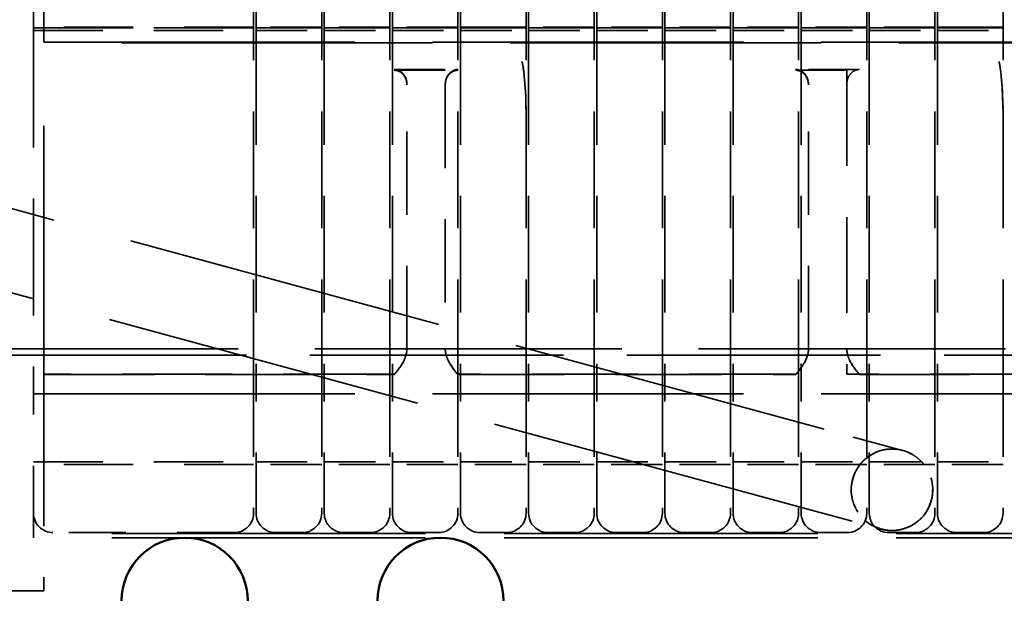
# Model space of a CAD drawing. Units: inches. Extents: x 1.5 to 64.5, y 0.7 to 50.2.
# Drawn here: x 41.6 to 43.5, y 26.5 to 27.7 of the extents above; entities that cross this region are included whole.
import ezdxf

# ---------------------------------------------------------------- set-up
doc = ezdxf.new("R2010")
doc.units = ezdxf.units.IN
doc.header["$LTSCALE"] = 3
doc.header["$MEASUREMENT"] = 0
doc.linetypes.add('DASHED', pattern=[0.2067, 0.1654, -0.0413])
doc.layers.add('Hidden (ANSI)', color=7, linetype='DASHED', lineweight=35)
doc.layers.add('Visible (ANSI)', color=7, linetype='Continuous', lineweight=50)

msp = doc.modelspace()

# ---------------------------------------------------------------- linework, layer by layer
at = {"layer": 'Hidden (ANSI)', "ltscale": 1.326398968696594}
msp.add_line((41.60265726091231, 26.79222167023104), (41.60265726091231, 28.43722167023103), dxfattribs=at)
at = {"layer": 'Hidden (ANSI)', "ltscale": 0.4565900266170502}
for p, q in [((41.58265726091228, 28.36193684211313), (41.58265726091229, 27.64725719826568)), ((42.01285726091229, 27.64181879013799), (42.01285726091227, 28.35649843398543)), ((42.01785726091226, 28.35649843398543), (42.01785726091229, 27.64181879013799)), ((42.14605726091228, 27.64181879013799), (42.14605726091226, 28.35649843398543)), ((42.15105726091226, 28.35649843398543), (42.15105726091229, 27.64181879013799)), ((42.27925726091227, 27.64181879013799), (42.27925726091226, 28.35649843398543)), ((42.28425726091226, 28.35649843398543), (42.28425726091229, 27.64181879013799)), ((42.41245726091229, 27.64181879013799), (42.41245726091226, 28.35649843398543)), ((42.41745726091226, 28.35649843398543), (42.41745726091228, 27.64181879013799)), ((42.54565726091228, 27.64181879013799), (42.54565726091225, 28.35649843398543)), ((42.55065726091226, 28.35649843398543), (42.55065726091228, 27.64181879013799)), ((42.67885726091228, 27.64181879013799), (42.67885726091225, 28.35649843398543)), ((42.68385726091225, 28.35649843398543), (42.68385726091227, 27.64181879013799)), ((42.81205726091228, 27.64181879013799), (42.81205726091226, 28.35649843398543)), ((42.81705726091226, 28.35649843398543), (42.81705726091229, 27.64181879013799)), ((42.94525726091228, 27.64181879013799), (42.94525726091225, 28.35649843398543)), ((42.95025726091225, 28.35649843398543), (42.95025726091227, 27.64181879013799)), ((43.07845726091229, 27.64181879013799), (43.07845726091225, 28.35649843398543)), ((43.08345726091226, 28.35649843398543), (43.08345726091228, 27.64181879013799)), ((43.21165726091228, 27.64181879013799), (43.21165726091225, 28.35649843398543)), ((43.21665726091226, 28.35649843398543), (43.21665726091228, 27.64181879013799)), ((43.34485726091228, 27.64181879013799), (43.34485726091226, 28.35649843398543)), ((43.34985726091225, 28.35649843398543), (43.34985726091227, 27.64181879013799)), ((43.47805726091227, 27.64181879013799), (43.47805726091225, 28.35649843398543))]:
    msp.add_line(p, q, dxfattribs=at)
at = {"layer": 'Hidden (ANSI)', "ltscale": 0.0068586356937885}
msp.add_line((41.58265726091231, 27.63632076849816), (41.58265726091231, 27.64725719826568), dxfattribs=at)
at = {"layer": 'Hidden (ANSI)', "ltscale": 0.2730334997177124}
for p, q in [((42.01285726091174, 27.64363257060948), (41.58265726091173, 27.64363257060948)), ((42.01285726091174, 27.64362942491411), (41.58265726091174, 27.64362942491411)), ((42.01285726091177, 27.64354562358978), (41.58265726091178, 27.64354562358978)), ((41.58265726091221, 27.64196563119731), (42.01285726091221, 27.64196563119731)), ((41.58265726091226, 27.64188182987298), (42.01285726091225, 27.64188182987298)), ((42.01285726091225, 27.64187868417762), (41.58265726091226, 27.64187868417762)), ((41.58265726091178, 27.63696754647176), (42.01285726091177, 27.63696754647176)), ((41.58265726091219, 26.79402167023109), (42.01285726091219, 26.79402167023109)), ((42.01285726091219, 26.78902167023109), (41.58265726091219, 26.78902167023109))]:
    msp.add_line(p, q, dxfattribs=at)
at = {"layer": 'Hidden (ANSI)', "ltscale": 0.459541141986847}
for p, q in [((42.01285726091227, 26.92262398707002), (42.01285726091229, 27.64181879013799)), ((42.01785726091229, 27.64181879013799), (42.01785726091226, 26.92262398707002)), ((42.14605726091226, 26.92262398707002), (42.14605726091228, 27.64181879013799)), ((42.15105726091229, 27.64181879013799), (42.15105726091226, 26.92262398707002)), ((42.27925726091227, 26.92262398707002), (42.27925726091227, 27.64181879013799)), ((42.28425726091229, 27.64181879013799), (42.28425726091226, 26.92262398707002)), ((42.41245726091226, 26.92262398707002), (42.41245726091229, 27.64181879013799)), ((42.41745726091228, 27.64181879013799), (42.41745726091226, 26.92262398707002)), ((42.54565726091225, 26.92262398707002), (42.54565726091228, 27.64181879013799)), ((42.55065726091228, 27.64181879013799), (42.55065726091227, 26.92262398707002)), ((42.67885726091226, 26.92262398707002), (42.67885726091228, 27.64181879013799)), ((42.68385726091227, 27.64181879013799), (42.68385726091226, 26.92262398707002)), ((42.81205726091226, 26.92262398707002), (42.81205726091228, 27.64181879013799)), ((42.81705726091229, 27.64181879013799), (42.81705726091226, 26.92262398707002)), ((42.94525726091226, 26.92262398707002), (42.94525726091228, 27.64181879013799)), ((42.95025726091227, 27.64181879013799), (42.95025726091225, 26.92262398707002)), ((43.07845726091225, 26.92262398707002), (43.07845726091229, 27.64181879013799)), ((43.08345726091228, 27.64181879013799), (43.08345726091226, 26.92262398707002)), ((43.21165726091225, 26.92262398707002), (43.21165726091228, 27.64181879013799)), ((43.21665726091228, 27.64181879013799), (43.21665726091226, 26.92262398707002)), ((43.34485726091226, 26.92262398707002), (43.34485726091228, 27.64181879013799)), ((43.34985726091227, 27.64181879013799), (43.34985726091225, 26.92262398707002)), ((43.47805726091226, 26.92262398707002), (43.47805726091227, 27.64181879013799)), ((41.58265726091229, 27.63632076849816), (41.58265726091229, 26.9171259654302))]:
    msp.add_line(p, q, dxfattribs=at)
at = {"layer": 'Hidden (ANSI)', "ltscale": 0.0812940374016762}
for p, q in [((42.14605726091174, 27.64363257060948), (42.01785726091174, 27.64363257060948)), ((42.14605726091174, 27.64362942491411), (42.01785726091174, 27.64362942491411)), ((42.14605726091178, 27.64354562358978), (42.01785726091177, 27.64354562358978)), ((42.01785726091222, 27.64196563119731), (42.14605726091222, 27.64196563119731)), ((42.01785726091226, 27.64188182987298), (42.14605726091225, 27.64188182987298)), ((42.14605726091226, 27.64187868417762), (42.01785726091226, 27.64187868417762)), ((42.27925726091174, 27.64363257060948), (42.15105726091174, 27.64363257060948)), ((42.27925726091174, 27.64362942491411), (42.15105726091174, 27.64362942491411)), ((42.27925726091178, 27.64354562358978), (42.15105726091178, 27.64354562358978)), ((42.15105726091222, 27.64196563119731), (42.27925726091221, 27.64196563119731)), ((42.15105726091226, 27.64188182987298), (42.27925726091226, 27.64188182987298)), ((42.27925726091226, 27.64187868417762), (42.15105726091226, 27.64187868417762)), ((42.41245726091174, 27.64363257060948), (42.28425726091173, 27.64363257060948)), ((42.41245726091174, 27.64362942491411), (42.28425726091173, 27.64362942491411)), ((42.41245726091178, 27.64354562358978), (42.28425726091177, 27.64354562358978)), ((42.28425726091221, 27.64196563119731), (42.41245726091221, 27.64196563119731)), ((42.28425726091225, 27.64188182987298), (42.41245726091225, 27.64188182987298)), ((42.41245726091225, 27.64187868417761), (42.28425726091225, 27.64187868417761)), ((42.54565726091174, 27.64363257060948), (42.41745726091173, 27.64363257060948)), ((42.54565726091178, 27.64354562358978), (42.41745726091178, 27.64354562358978)), ((42.41745726091222, 27.64196563119731), (42.54565726091221, 27.64196563119731)), ((42.54565726091224, 27.64187868417762), (42.41745726091225, 27.64187868417761)), ((42.67885726091173, 27.64363257060948), (42.55065726091173, 27.64363257060948)), ((42.67885726091174, 27.64362942491411), (42.55065726091173, 27.64362942491411)), ((42.67885726091178, 27.64354562358978), (42.55065726091177, 27.64354562358978)), ((42.55065726091221, 27.64196563119731), (42.67885726091221, 27.64196563119731)), ((42.55065726091226, 27.64188182987298), (42.67885726091225, 27.64188182987298)), ((42.67885726091225, 27.64187868417761), (42.55065726091226, 27.64187868417762)), ((42.81205726091173, 27.64363257060947), (42.68385726091174, 27.64363257060948)), ((42.81205726091173, 27.64362942491411), (42.68385726091174, 27.64362942491411)), ((42.81205726091177, 27.64354562358978), (42.68385726091177, 27.64354562358978)), ((42.68385726091221, 27.64196563119731), (42.81205726091221, 27.64196563119731)), ((42.68385726091225, 27.64188182987298), (42.81205726091226, 27.64188182987298)), ((42.81205726091226, 27.64187868417761), (42.68385726091225, 27.64187868417762)), ((42.94525726091174, 27.64363257060947), (42.81705726091174, 27.64363257060947)), ((42.94525726091174, 27.64362942491411), (42.81705726091174, 27.64362942491411)), ((42.94525726091177, 27.64354562358978), (42.81705726091177, 27.64354562358978)), ((42.81705726091221, 27.64196563119731), (42.94525726091221, 27.64196563119731)), ((42.81705726091225, 27.64188182987298), (42.94525726091225, 27.64188182987298)), ((42.94525726091225, 27.64187868417761), (42.81705726091225, 27.64187868417761)), ((43.07845726091174, 27.64363257060948), (42.95025726091173, 27.64363257060947)), ((43.07845726091174, 27.64362942491411), (42.95025726091173, 27.64362942491411)), ((43.07845726091177, 27.64354562358978), (42.95025726091178, 27.64354562358978)), ((42.9502572609122, 27.64196563119731), (43.07845726091221, 27.64196563119731)), ((42.95025726091225, 27.64188182987298), (43.07845726091225, 27.64188182987298)), ((43.07845726091225, 27.64187868417761), (42.95025726091225, 27.64187868417761)), ((43.21165726091173, 27.64363257060947), (43.08345726091173, 27.64363257060947)), ((43.21165726091173, 27.64362942491411), (43.08345726091173, 27.64362942491411)), ((43.21165726091177, 27.64354562358978), (43.08345726091177, 27.64354562358978)), ((43.08345726091221, 27.64196563119731), (43.21165726091221, 27.64196563119731)), ((43.08345726091224, 27.64188182987298), (43.21165726091225, 27.64188182987298)), ((43.21165726091225, 27.64187868417761), (43.08345726091224, 27.64187868417761)), ((43.34485726091173, 27.64363257060947), (43.21665726091173, 27.64363257060947)), ((43.34485726091173, 27.64362942491411), (43.21665726091173, 27.64362942491411)), ((43.34485726091178, 27.64354562358978), (43.21665726091177, 27.64354562358978)), ((43.21665726091221, 27.64196563119731), (43.34485726091222, 27.64196563119731)), ((43.21665726091225, 27.64188182987298), (43.34485726091225, 27.64188182987298)), ((43.34485726091226, 27.64187868417761), (43.21665726091225, 27.64187868417761)), ((43.47805726091173, 27.64363257060947), (43.34985726091173, 27.64363257060947)), ((43.47805726091177, 27.64354562358978), (43.34985726091177, 27.64354562358978)), ((43.34985726091221, 27.64196563119731), (43.47805726091221, 27.64196563119731)), ((43.47805726091225, 27.64187868417761), (43.34985726091225, 27.64187868417761)), ((42.01785726091177, 27.63696754647176), (42.14605726091178, 27.63696754647176)), ((42.15105726091178, 27.63696754647176), (42.27925726091178, 27.63696754647176)), ((42.28425726091177, 27.63696754647176), (42.41245726091178, 27.63696754647176)), ((42.41745726091178, 27.63696754647176), (42.54565726091178, 27.63696754647176)), ((42.55065726091177, 27.63696754647176), (42.67885726091178, 27.63696754647176)), ((42.68385726091177, 27.63696754647176), (42.81205726091178, 27.63696754647176)), ((42.81705726091177, 27.63696754647176), (42.94525726091177, 27.63696754647176)), ((42.95025726091178, 27.63696754647176), (43.07845726091178, 27.63696754647176)), ((43.08345726091177, 27.63696754647176), (43.21165726091177, 27.63696754647176)), ((43.21665726091177, 27.63696754647176), (43.34485726091178, 27.63696754647176)), ((43.34985726091177, 27.63696754647176), (43.47805726091177, 27.63696754647176)), ((42.01785726091219, 26.79402167023109), (42.14605726091218, 26.79402167023109)), ((42.14605726091218, 26.78902167023109), (42.01785726091219, 26.78902167023109)), ((42.15105726091219, 26.79402167023109), (42.27925726091219, 26.79402167023109)), ((42.27925726091219, 26.78902167023109), (42.15105726091219, 26.78902167023109)), ((42.28425726091219, 26.79402167023109), (42.41245726091218, 26.79402167023109)), ((42.41245726091218, 26.78902167023109), (42.28425726091219, 26.78902167023109)), ((42.41745726091219, 26.79402167023109), (42.54565726091218, 26.79402167023109)), ((42.54565726091218, 26.78902167023109), (42.41745726091219, 26.78902167023109)), ((42.55065726091219, 26.79402167023109), (42.67885726091218, 26.79402167023109)), ((42.67885726091218, 26.78902167023109), (42.55065726091219, 26.78902167023109)), ((42.68385726091218, 26.79402167023109), (42.81205726091218, 26.79402167023109)), ((42.81205726091218, 26.78902167023109), (42.68385726091218, 26.78902167023109)), ((42.81705726091219, 26.79402167023109), (42.94525726091218, 26.79402167023109)), ((42.94525726091218, 26.78902167023109), (42.81705726091219, 26.78902167023109)), ((42.95025726091219, 26.79402167023109), (43.07845726091218, 26.79402167023109)), ((43.07845726091218, 26.78902167023109), (42.95025726091219, 26.78902167023109)), ((43.08345726091218, 26.79402167023109), (43.21165726091218, 26.79402167023109)), ((43.21165726091218, 26.78902167023109), (43.08345726091218, 26.78902167023109)), ((43.21665726091218, 26.79402167023109), (43.34485726091219, 26.79402167023109)), ((43.34485726091219, 26.78902167023109), (43.21665726091218, 26.78902167023109)), ((43.34985726091217, 26.79402167023109), (43.47805726091218, 26.79402167023109)), ((43.47805726091218, 26.78902167023109), (43.34985726091217, 26.78902167023109))]:
    msp.add_line(p, q, dxfattribs=at)
at = {"layer": 'Hidden (ANSI)', "ltscale": 0.0571678765118122}
for p, q in [((42.50765726091174, 27.64362942491411), (42.41745726091173, 27.64362942491411)), ((42.41745726091225, 27.64188182987298), (42.50765726091225, 27.64188182987298)), ((43.44005726091173, 27.64362942491411), (43.34985726091174, 27.64362942491411)), ((43.34985726091225, 27.64188182987298), (43.44005726091224, 27.64188182987298))]:
    msp.add_line(p, q, dxfattribs=at)
at = {"layer": 'Hidden (ANSI)', "ltscale": 1.225608825683593}
for p, q in [((41.60265726091221, 27.61422167023108), (43.88265726091222, 27.61422167023108)), ((43.88265726091177, 27.61268778249644), (41.60265726091178, 27.61268778249645)), ((41.60265726091219, 26.92722167023109), (43.88265726091218, 26.92722167023108))]:
    msp.add_line(p, q, dxfattribs=at)
at = {"layer": 'Hidden (ANSI)', "ltscale": 0.0792623609304428}
for p, q in [((42.28765726091181, 27.56071605658415), (42.41265726091181, 27.56071605658415)), ((42.2876572609122, 27.55924270501657), (42.4126572609122, 27.55924270501657)), ((43.1976572609118, 27.56071605658415), (43.0726572609118, 27.56071605658415))]:
    msp.add_line(p, q, dxfattribs=at)
at = {"layer": 'Hidden (ANSI)', "ltscale": 0.063389889895916}
msp.add_line((43.17265726091219, 27.55924270501657), (43.07265726091219, 27.55924270501657), dxfattribs=at)
at = {"layer": 'Hidden (ANSI)', "ltscale": 0.3770432770252228}
msp.add_line((43.17265726091219, 27.55924270501657), (43.17265726091219, 26.96522167023108), dxfattribs=at)
at = {"layer": 'Hidden (ANSI)', "ltscale": 0.0016659806715325}
for p, q in [((42.3126572609118, 27.53041811856093), (42.3126572609118, 27.53189147012852)), ((42.38765726091179, 27.53189147012852), (42.38765726091179, 27.53041811856093)), ((43.0976572609118, 27.53041811856093), (43.0976572609118, 27.53189147012851))]:
    msp.add_line(p, q, dxfattribs=at)
at = {"layer": 'Hidden (ANSI)', "ltscale": 0.3274678885936737}
for p, q in [((42.31265726091219, 27.0144809977236), (42.31265726091219, 27.53041811856093)), ((42.38765726091219, 27.53041811856093), (42.38765726091219, 27.0144809977236)), ((43.0976572609122, 27.0144809977236), (43.0976572609122, 27.53041811856093))]:
    msp.add_line(p, q, dxfattribs=at)
at = {"layer": 'Hidden (ANSI)', "ltscale": 1.258399128913879}
for p, q in [((43.12834155581073, 26.85783649542664), (40.86904882536513, 27.47092487254338)), ((43.08670078179896, 26.70438602804482), (40.82740805135336, 27.31747440516155))]:
    msp.add_line(p, q, dxfattribs=at)
at = {"layer": 'Hidden (ANSI)', "ltscale": 1.209482312202453}
msp.add_line((44.23265726091211, 27.01472167023108), (41.23265726091212, 27.01472167023108), dxfattribs=at)
at = {"layer": 'Hidden (ANSI)', "ltscale": 0.9998387098312377}
msp.add_line((41.50265726091213, 27.00222167023114), (43.98265726091213, 27.00222167023114), dxfattribs=at)
at = {"layer": 'Hidden (ANSI)', "ltscale": 0.4348057210445404}
for p, q in [((42.2876572609122, 26.96522167023108), (41.6026572609122, 26.96522167023108)), ((41.6026572609118, 26.9647216702308), (42.28765726091181, 26.9647216702308)), ((43.1976572609118, 26.9647216702308), (43.88265726091179, 26.9647216702308))]:
    msp.add_line(p, q, dxfattribs=at)
at = {"layer": 'Hidden (ANSI)', "ltscale": 0.418933242559433}
for p, q in [((43.0726572609122, 26.96522167023108), (42.4126572609122, 26.96522167023108)), ((42.41265726091181, 26.9647216702308), (43.0726572609118, 26.9647216702308))]:
    msp.add_line(p, q, dxfattribs=at)
at = {"layer": 'Hidden (ANSI)', "ltscale": 0.4506781995296479}
msp.add_line((43.88265726091218, 26.96522167023108), (43.17265726091219, 26.96522167023108), dxfattribs=at)
at = {"layer": 'Hidden (ANSI)', "ltscale": 0.0125979771837592}
msp.add_line((41.58265726091219, 26.92722167023109), (41.60265726091219, 26.92722167023109), dxfattribs=at)
at = {"layer": 'Hidden (ANSI)', "ltscale": 0.2831405103206634}
msp.add_line((41.58265726091219, 26.64582167023109), (41.58265726091229, 26.9171259654302), dxfattribs=at)
at = {"layer": 'Hidden (ANSI)', "ltscale": 0.2387686222791672}
for p, q in [((42.01285726091227, 26.92262398707003), (42.01285726091219, 26.69382167023109)), ((42.01785726091219, 26.69382167023109), (42.01785726091226, 26.92262398707003)), ((42.14605726091226, 26.92262398707003), (42.14605726091218, 26.69382167023109)), ((42.15105726091219, 26.69382167023109), (42.15105726091226, 26.92262398707003)), ((42.27925726091227, 26.92262398707003), (42.27925726091219, 26.69382167023109)), ((42.28425726091219, 26.69382167023109), (42.28425726091226, 26.92262398707003)), ((42.41245726091226, 26.92262398707003), (42.41245726091218, 26.69382167023109)), ((42.41745726091219, 26.69382167023109), (42.41745726091226, 26.92262398707003)), ((42.54565726091225, 26.92262398707003), (42.54565726091218, 26.69382167023109)), ((42.55065726091219, 26.69382167023109), (42.55065726091227, 26.92262398707003)), ((42.67885726091226, 26.92262398707003), (42.67885726091218, 26.69382167023109)), ((42.68385726091218, 26.69382167023109), (42.68385726091226, 26.92262398707003)), ((42.81205726091226, 26.92262398707003), (42.81205726091218, 26.69382167023109)), ((42.81705726091219, 26.69382167023109), (42.81705726091226, 26.92262398707003)), ((42.94525726091225, 26.92262398707003), (42.94525726091218, 26.69382167023109)), ((42.95025726091218, 26.69382167023109), (42.95025726091225, 26.92262398707002)), ((43.07845726091225, 26.92262398707002), (43.07845726091218, 26.69382167023109)), ((43.08345726091218, 26.69382167023109), (43.08345726091226, 26.92262398707002)), ((43.21165726091225, 26.92262398707002), (43.21165726091218, 26.69382167023109)), ((43.21665726091218, 26.69382167023109), (43.21665726091226, 26.92262398707002)), ((43.34485726091226, 26.92262398707002), (43.34485726091219, 26.69382167023109)), ((43.34985726091217, 26.69382167023109), (43.34985726091225, 26.92262398707002)), ((43.47805726091226, 26.92262398707002), (43.47805726091218, 26.69382167023109))]:
    msp.add_line(p, q, dxfattribs=at)
at = {"layer": 'Hidden (ANSI)', "ltscale": 0.1584701985120773}
for p, q in [((43.28179202319261, 26.81619572141487), (43.12834155581073, 26.85783649542664)), ((43.08670078179896, 26.70438602804482), (43.24015124918084, 26.66274525403304))]:
    msp.add_line(p, q, dxfattribs=at)
at = {"layer": 'Hidden (ANSI)', "ltscale": 0.2492242008447647}
msp.add_line((41.60265726091231, 26.79222167023104), (41.60265726091224, 26.54222167023105), dxfattribs=at)
at = {"layer": 'Hidden (ANSI)', "ltscale": 1.23635971546173}
for p, q in [((43.88265726091218, 26.65393336875975), (41.58265726091219, 26.65393336875975)), ((43.88265726091218, 26.64582167023109), (41.58265726091219, 26.64582167023109))]:
    msp.add_line(p, q, dxfattribs=at)
at = {"layer": 'Hidden (ANSI)', "ltscale": 0.2247811853885651}
msp.add_line((41.97485726091219, 26.65582167023109), (41.62065726091219, 26.65582167023109), dxfattribs=at)
at = {"layer": 'Hidden (ANSI)', "ltscale": 0.0330417193472386}
for p, q in [((42.10805726091218, 26.65582167023109), (42.05585726091219, 26.65582167023109)), ((42.24125726091219, 26.65582167023109), (42.18905726091219, 26.65582167023109)), ((42.37445726091219, 26.65582167023109), (42.32225726091218, 26.65582167023109)), ((42.50765726091218, 26.65582167023109), (42.45545726091218, 26.65582167023109)), ((42.64085726091219, 26.65582167023109), (42.58865726091219, 26.65582167023109)), ((42.77405726091219, 26.65582167023109), (42.72185726091218, 26.65582167023109)), ((42.90725726091218, 26.65582167023109), (42.85505726091218, 26.65582167023109)), ((43.04045726091218, 26.65582167023109), (42.98825726091219, 26.65582167023109)), ((43.17365726091217, 26.65582167023109), (43.12145726091218, 26.65582167023109)), ((43.30685726091219, 26.65582167023109), (43.25465726091219, 26.65582167023109)), ((43.44005726091218, 26.65582167023109), (43.38785726091218, 26.65582167023109))]:
    msp.add_line(p, q, dxfattribs=at)
at = {"layer": 'Hidden (ANSI)', "ltscale": 0.0475174151360989}
msp.add_line((41.60265726091224, 26.54222167023105), (41.52765726091224, 26.54222167023105), dxfattribs=at)
at = {"layer": 'Hidden (ANSI)', "ltscale": 0.3170403838157654}
msp.add_circle((43.26097163618691, 26.73947048772396), 0.0794999999999999, dxfattribs=at)
at = {"layer": 'Hidden (ANSI)', "ltscale": 0.0038242572918534}
msp.add_arc((43.26097163618723, 26.73947048772389), 0.0797289695200738, 123.7667110574842, 128.2085151577938, dxfattribs=at)
at = {"layer": 'Hidden (ANSI)', "ltscale": 0.0040947077795863}
for centre, radius, start, end in [((43.26097163618719, 26.73947048772395), 0.0797289695199965, 136.8266634033105, 141.5745859324094), ((43.26097163618714, 26.73947048772391), 0.0797289695200492, 38.42541406759076, 43.17333659668864)]:
    msp.add_arc(centre, radius, start, end, dxfattribs=at)
at = {"layer": 'Hidden (ANSI)', "ltscale": 0.0377972796559334}
for centre, radius, start, end in [((41.62065726091219, 26.69382167023109), 0.0379999999999998, 180, 270), ((41.97485726091219, 26.69382167023109), 0.0379999999999994, 270, 0), ((42.05585726091219, 26.69382167023109), 0.0380000000000001, 180, 270), ((42.10805726091218, 26.69382167023109), 0.0379999999999994, 270, 0), ((42.18905726091219, 26.69382167023109), 0.038, 180, 270), ((42.24125726091219, 26.69382167023109), 0.0379999999999994, 270, 0), ((42.32225726091218, 26.69382167023109), 0.0380000000000005, 180, 270), ((42.37445726091219, 26.69382167023109), 0.0379999999999994, 270, 0), ((42.45545726091218, 26.69382167023109), 0.0379999999999991, 180, 270), ((42.50765726091218, 26.69382167023109), 0.0379999999999994, 270, 0), ((42.58865726091219, 26.69382167023109), 0.0380000000000002, 180, 270), ((42.64085726091219, 26.69382167023109), 0.0379999999999994, 270, 0), ((42.72185726091218, 26.69382167023109), 0.0379999999999985, 180, 270), ((42.77405726091219, 26.69382167023109), 0.0379999999999994, 270, 0), ((42.85505726091218, 26.69382167023109), 0.0380000000000004, 180, 270), ((42.90725726091218, 26.69382167023109), 0.0379999999999994, 270, 0), ((42.98825726091219, 26.69382167023109), 0.0379999999999997, 180, 270), ((43.04045726091218, 26.69382167023109), 0.0379999999999994, 270, 0), ((43.12145726091218, 26.69382167023109), 0.038, 180, 270), ((43.17365726091217, 26.69382167023109), 0.0379999999999994, 270, 0), ((43.25465726091219, 26.69382167023109), 0.0380000000000004, 180, 270), ((43.30685726091219, 26.69382167023109), 0.0379999999999994, 270, 0), ((43.38785726091218, 26.69382167023109), 0.0379999999999993, 180, 270), ((43.44005726091218, 26.69382167023109), 0.0379999999999994, 270, 0)]:
    msp.add_arc(centre, radius, start, end, dxfattribs=at)
at = {"layer": 'Hidden (ANSI)', "ltscale": 0.0142953274771571}
msp.add_arc((43.26097163618718, 26.73947048772394), 0.0797289695199823, 229.0753204291736, 245.3691617216845, dxfattribs=at)
at = {"layer": 'Hidden (ANSI)', "ltscale": 0.1130570918321609}
for centre, major_axis, ratio, start_param, end_param in [((42.50765726091175, 27.47683550255112), (-5.9e-15, 0.1667939223629926), 0.2278260470264655, 4.712388980384908, 6.283185307180032), ((42.50765726091225, 27.47511181479471), (5.5e-15, 0.166770015078267), 0.22785870698738, 4.712388980384496, 6.283185307179149), ((43.44005726091174, 27.47683550255112), (-5.9e-15, 0.1667939223629926), 0.2278260470264655, 4.712388980384908, 6.283185307180031), ((43.44005726091224, 27.47511181479471), (5.5e-15, 0.166770015078267), 0.2278587069873801, 4.712388980384496, 6.28318530717915)]:
    msp.add_ellipse(centre, major_axis=major_axis, ratio=ratio, start_param=start_param, end_param=end_param, dxfattribs=at)
at = {"layer": 'Hidden (ANSI)', "ltscale": 0.0267908349633217}
for points, knots in [([(42.28765726091181, 27.56071605658415), (42.29060910995702, 27.56071605658415), (42.29407051689725, 27.55996374255026), (42.29964725989119, 27.55748339690594), (42.30269529463136, 27.55524454283136), (42.30717136436402, 27.5504033248437), (42.30930234252275, 27.54686541105427), (42.31187494390748, 27.54012459209083), (42.3126572609118, 27.53566475042184), (42.3126572609118, 27.53189147012852)], [0, 0, 0, 0, 0.0224930897245526, 0.0224930897245526, 0.0465083358384524, 0.0465083358384524, 0.0727346060486321, 0.0727346060486321, 0.1014870018837886, 0.1014870018837886, 0.1014870018837886, 0.1014870018837886]), ([(42.3876572609118, 27.53189147012852), (42.3876572609118, 27.53566475042184), (42.38843957791613, 27.54012459209083), (42.39101217930087, 27.54686541105427), (42.3931431574596, 27.5504033248437), (42.39761922719225, 27.55524454283136), (42.40066726193242, 27.55748339690594), (42.40624400492635, 27.55996374255026), (42.40970541186658, 27.56071605658415), (42.41265726091181, 27.56071605658415)], [0.3087572081893324, 0.3087572081893324, 0.3087572081893324, 0.3087572081893324, 0.337509604024489, 0.337509604024489, 0.3637358742346686, 0.3637358742346686, 0.3877511203485688, 0.3877511203485688, 0.4102442100731212, 0.4102442100731212, 0.4102442100731212, 0.4102442100731212]), ([(43.0726572609118, 27.56071605658415), (43.07560910995702, 27.56071605658415), (43.07907051689724, 27.55996374255026), (43.08464725989117, 27.55748339690594), (43.08769529463136, 27.55524454283136), (43.09217136436401, 27.5504033248437), (43.09430234252274, 27.54686541105427), (43.09687494390748, 27.54012459209083), (43.0976572609118, 27.53566475042184), (43.0976572609118, 27.53189147012851)], [0, 0, 0, 0, 0.0224930897245527, 0.0224930897245527, 0.0465083358384524, 0.0465083358384524, 0.072734606048632, 0.072734606048632, 0.1014870018837886, 0.1014870018837886, 0.1014870018837886, 0.1014870018837886]), ([(43.09765726091219, 27.53041811856093), (43.09765726091219, 27.53419139885425), (43.09687494390787, 27.53865124052325), (43.09430234252313, 27.54539205948669), (43.0921713643644, 27.54892997327611), (43.08769529463175, 27.55377119126377), (43.08464725989157, 27.55601004533835), (43.07907051689764, 27.55849039098267), (43.07560910995741, 27.55924270501657), (43.07265726091219, 27.55924270501657)], [0.3087572081893323, 0.3087572081893323, 0.3087572081893323, 0.3087572081893323, 0.3375096040244887, 0.3375096040244887, 0.3637358742346685, 0.3637358742346685, 0.3877511203485682, 0.3877511203485682, 0.410244210073121, 0.410244210073121, 0.410244210073121, 0.410244210073121]), ([(43.1726572609118, 27.53189147012851), (43.1726572609118, 27.53566475042184), (43.17343957791613, 27.54012459209083), (43.17601217930087, 27.54686541105427), (43.17814315745959, 27.5504033248437), (43.18261922719225, 27.55524454283136), (43.18566726193242, 27.55748339690594), (43.19124400492635, 27.55996374255026), (43.19470541186658, 27.56071605658415), (43.1976572609118, 27.56071605658415)], [0.3087572081893323, 0.3087572081893323, 0.3087572081893323, 0.3087572081893323, 0.3375096040244887, 0.3375096040244887, 0.3637358742346685, 0.3637358742346685, 0.3877511203485682, 0.3877511203485682, 0.410244210073121, 0.410244210073121, 0.410244210073121, 0.410244210073121])]:
    msp.add_open_spline(points, degree=3, knots=knots, dxfattribs=at)
at = {"layer": 'Hidden (ANSI)', "ltscale": 0.026790713891387}
for points, knots in [([(42.31265726091219, 27.53041811856093), (42.31265726091219, 27.53406004182724), (42.31192775769019, 27.53836903432677), (42.30952695713218, 27.54492039936993), (42.30752968986166, 27.54838905716466), (42.30317611087111, 27.55337127003112), (42.30005625301473, 27.55577267793833), (42.29430051717525, 27.55843452933878), (42.29071784224035, 27.55924270501657), (42.2876572609122, 27.55924270501657)], [0.3087638661965106, 0.3087638661965106, 0.3087638661965106, 0.3087638661965106, 0.336515321485823, 0.336515321485823, 0.3619317178046156, 0.3619317178046156, 0.3869319129492838, 0.3869319129492838, 0.410253542669797, 0.410253542669797, 0.410253542669797, 0.410253542669797]), ([(42.4126572609122, 27.55924270501657), (42.40959667958405, 27.55924270501657), (42.40601400464914, 27.55843452933878), (42.40025826880965, 27.55577267793833), (42.39713841095327, 27.55337127003112), (42.39278483196273, 27.54838905716466), (42.39078756469221, 27.54492039936993), (42.38838676413419, 27.53836903432677), (42.38765726091219, 27.53406004182724), (42.38765726091219, 27.53041811856093)], [0, 0, 0, 0, 0.0233216297205133, 0.0233216297205133, 0.0483218248651812, 0.0483218248651812, 0.0737382211839739, 0.0737382211839739, 0.1014896764732863, 0.1014896764732863, 0.1014896764732863, 0.1014896764732863])]:
    msp.add_open_spline(points, degree=3, knots=knots, dxfattribs=at)
at = {"layer": 'Hidden (ANSI)', "ltscale": 0.0358373671770096}
msp.add_open_spline([(42.2876572609122, 26.96522167023109), (42.28775179618669, 26.96522167023109), (42.28786211774348, 26.9652480959043), (42.28807639660463, 26.96533761270254), (42.28821349416231, 26.96542983333504), (42.28874732203101, 26.96584721937309), (42.28917340685682, 26.96633534134485), (42.29097714550747, 26.96838353229697), (42.29261020806759, 26.97044140797622), (42.29788316721887, 26.97715693029073), (42.30229474059075, 26.9833685756934), (42.30736341326463, 26.99266135216876), (42.30927849763177, 26.99690232618261), (42.31193214528782, 27.00569201685967), (42.31265726091219, 27.01024478782302), (42.31265726091219, 27.0144809977236)], degree=3, knots=[0.2374089506692058, 0.2374089506692058, 0.2374089506692058, 0.2374089506692058, 0.2381293094608555, 0.2381293094608555, 0.2391785090555292, 0.2391785090555292, 0.2432928550157905, 0.2432928550157905, 0.2599750502678812, 0.2599750502678812, 0.3083545989541542, 0.3083545989541542, 0.3406345183965915, 0.3406345183965915, 0.3729144378390289, 0.3729144378390289, 0.3729144378390289, 0.3729144378390289], dxfattribs=at)
at = {"layer": 'Hidden (ANSI)', "ltscale": 0.0354315787553787}
for points, knots in [([(42.3126572609118, 27.01447104833611), (42.3126572609118, 27.00756427395825), (42.31044810251407, 26.99957598842908), (42.30307155556274, 26.98363857545849), (42.29527640211192, 26.97362089101141), (42.28846819112278, 26.96522167023176)], [0.3417871603533239, 0.3417871603533239, 0.3417871603533239, 0.3417871603533239, 0.3944167811126766, 0.3944167811126766, 0.4756075899287107, 0.4756075899287107, 0.4756075899287107, 0.4756075899287107]), ([(42.41184633025844, 26.96522167077818), (42.40503811936853, 26.97362089144144), (42.39724296616387, 26.98363857566808), (42.38986641930954, 26.99957598842908), (42.3876572609118, 27.00756427395825), (42.3876572609118, 27.01447104833611)], [0.0032459437381896, 0.0032459437381896, 0.0032459437381896, 0.0032459437381896, 0.0844367507944154, 0.0844367507944154, 0.1370663715537685, 0.1370663715537685, 0.1370663715537685, 0.1370663715537685]), ([(43.0976572609118, 27.01447104833611), (43.0976572609118, 27.00756427395825), (43.09544810251406, 26.99957598842908), (43.08807155556272, 26.98363857545849), (43.08027640211192, 26.97362089101141), (43.07346819112278, 26.96522167023176)], [0.3417871603533238, 0.3417871603533238, 0.3417871603533238, 0.3417871603533238, 0.3944167811126769, 0.3944167811126769, 0.4756075899287091, 0.4756075899287091, 0.4756075899287091, 0.4756075899287091]), ([(43.19684633025845, 26.96522167077818), (43.19003811936851, 26.97362089144143), (43.18224296616386, 26.98363857566808), (43.17486641930954, 26.99957598842908), (43.1726572609118, 27.00756427395824), (43.1726572609118, 27.01447104833611)], [0.0032459437381861, 0.0032459437381861, 0.0032459437381861, 0.0032459437381861, 0.0844367507944154, 0.0844367507944154, 0.1370663715537684, 0.1370663715537684, 0.1370663715537684, 0.1370663715537684])]:
    msp.add_open_spline(points, degree=3, knots=knots, dxfattribs=at)
at = {"layer": 'Hidden (ANSI)', "ltscale": 0.0358387567102909}
for points, knots in [([(42.38765726091219, 27.0144809977236), (42.38765726091219, 27.01229265552119), (42.38785261976643, 27.00990000370829), (42.38863636290686, 27.00517568148977), (42.38922167416597, 27.00284350179668), (42.39070347229527, 26.9981136562103), (42.39182287428733, 26.99528939541989), (42.39443970349061, 26.98981493197904), (42.39593195357816, 26.98716225613303), (42.40026185816246, 26.98015107774158), (42.40417084247054, 26.974874590648), (42.40866963283971, 26.96925280851658), (42.40996145885786, 26.96763077016158), (42.41141011091692, 26.96604913793109), (42.41175000165796, 26.96568221963553), (42.41218167698558, 26.96537723384914), (42.41229705301993, 26.96530888901443), (42.41247878910997, 26.96524158585135), (42.41257521225375, 26.96522167023109), (42.4126572609122, 26.96522167023109)], [0.1023528689507941, 0.1023528689507941, 0.1023528689507941, 0.1023528689507941, 0.1190280365331529, 0.1190280365331529, 0.1357032041155116, 0.1357032041155116, 0.1567967761667777, 0.1567967761667777, 0.1778903482180436, 0.1778903482180436, 0.2195888571873455, 0.2195888571873455, 0.2327562262613457, 0.2327562262613457, 0.2359322087810999, 0.2359322087810999, 0.236783739891887, 0.236783739891887, 0.2374089506692062, 0.2374089506692062, 0.2374089506692062, 0.2374089506692062]), ([(43.07265726091219, 26.96522167023109), (43.07273930957063, 26.96522167023109), (43.07283573271441, 26.96524158585135), (43.07301746880447, 26.96530888901443), (43.07313284483881, 26.96537723384914), (43.07356452016643, 26.96568221963553), (43.07390441090746, 26.96604913793109), (43.07535306296654, 26.96763077016158), (43.07664488898468, 26.96925280851658), (43.08114367935385, 26.974874590648), (43.08505266366193, 26.98015107774158), (43.08938256824623, 26.98716225613303), (43.09087481833379, 26.98981493197903), (43.09349164753706, 26.99528939541989), (43.09461104952911, 26.9981136562103), (43.09609284765842, 27.00284350179668), (43.09667815891754, 27.00517568148977), (43.09746190205796, 27.00990000370829), (43.0976572609122, 27.01229265552119), (43.0976572609122, 27.0144809977236)], [0.2374089506692054, 0.2374089506692054, 0.2374089506692054, 0.2374089506692054, 0.2380341614465251, 0.2380341614465251, 0.2388856925573121, 0.2388856925573121, 0.2420616750770661, 0.2420616750770661, 0.2552290441510659, 0.2552290441510659, 0.2969275531203678, 0.2969275531203678, 0.3180211251716336, 0.3180211251716336, 0.3391146972228994, 0.3391146972228994, 0.3557898648052582, 0.3557898648052582, 0.3724650323876169, 0.3724650323876169, 0.3724650323876169, 0.3724650323876169])]:
    msp.add_open_spline(points, degree=3, knots=knots, dxfattribs=at)
at = {"layer": 'Hidden (ANSI)', "ltscale": 0.0005252117407508}
for points, knots in [([(42.28846819112173, 26.96522167023113), (42.28834859163029, 26.96507412155273), (42.2882155311217, 26.96494262412266), (42.28798000451295, 26.96479458820724), (42.28788172642377, 26.96475159546972), (42.28773684071099, 26.9647252698549), (42.28769699512152, 26.9647216702308), (42.28765726091181, 26.9647216702308)], [0.1751106319891582, 0.1751106319891582, 0.1751106319891582, 0.1751106319891582, 0.1799368754143667, 0.1799368754143667, 0.1829577787427345, 0.1829577787427345, 0.184108137685197, 0.184108137685197, 0.184108137685197, 0.184108137685197]), ([(43.07346819112172, 26.96522167023113), (43.07334859163023, 26.96507412155265), (43.07321553112164, 26.96494262412262), (43.07298000451295, 26.96479458820724), (43.07288172642376, 26.96475159546972), (43.07273684071098, 26.9647252698549), (43.07269699512153, 26.9647216702308), (43.0726572609118, 26.9647216702308)], [0.1751106319739086, 0.1751106319739086, 0.1751106319739086, 0.1751106319739086, 0.1799368754020311, 0.1799368754020311, 0.1829577787333803, 0.1829577787333803, 0.1841081376769681, 0.1841081376769681, 0.1841081376769681, 0.1841081376769681])]:
    msp.add_open_spline(points, degree=3, knots=knots, dxfattribs=at)
at = {"layer": 'Hidden (ANSI)', "ltscale": 0.0005252112168819}
for points, knots in [([(42.41265726091181, 26.9647216702308), (42.41259442223394, 26.9647216702308), (42.4125324060367, 26.96473067217616), (42.41237476525312, 26.96477525241025), (42.41228511890913, 26.96482180772097), (42.41207053411575, 26.96497000237423), (42.41195221350523, 26.96509178964378), (42.41184948127123, 26.96521778907231), (42.41184790497068, 26.96521972807064), (42.41184633025844, 26.96522167077818)], [0.6976346969391231, 0.6976346969391231, 0.6976346969391231, 0.6976346969391231, 0.698807596633459, 0.698807596633459, 0.700656538823368, 0.700656538823368, 0.7036411712878043, 0.7036411712878043, 0.7036877279428476, 0.7036877279428476, 0.7036877279428476, 0.7036877279428476]), ([(43.1976572609118, 26.96472167023079), (43.19759442223394, 26.96472167023079), (43.1975324060367, 26.96473067217616), (43.1973747652531, 26.96477525241025), (43.19728511890913, 26.96482180772097), (43.19707053411574, 26.96497000237423), (43.19695221350523, 26.96509178964379), (43.19684948127122, 26.96521778907231), (43.19684790497066, 26.96521972807064), (43.19684633025845, 26.96522167077818)], [0.6976346970468984, 0.6976346970468984, 0.6976346970468984, 0.6976346970468984, 0.6988075967414864, 0.6988075967414864, 0.7006565389316032, 0.7006565389316032, 0.7036411713963799, 0.7036411713963799, 0.7036877280514071, 0.7036877280514071, 0.7036877280514071, 0.7036877280514071])]:
    msp.add_open_spline(points, degree=3, knots=knots, dxfattribs=at)
at = {"layer": 'Hidden (ANSI)', "ltscale": 0.1109229475259781}
msp.add_open_spline([(43.31911694612492, 26.79402167023109), (43.31911694612492, 26.79402167023109), (43.31730837666426, 26.79619902591212), (43.31054043049513, 26.80198816158569), (43.30759971168005, 26.80429765028423), (43.3000585498988, 26.80910437905914), (43.29547055227457, 26.81160059979805), (43.28597571475154, 26.81529188244925), (43.28130340161444, 26.81673195398983), (43.27129428145847, 26.81869269928925), (43.26595563995707, 26.81919945724395), (43.25598763241661, 26.81919945724395), (43.2506489909152, 26.81869269928925), (43.24063987075923, 26.81673195398983), (43.23596755762213, 26.81529188244925), (43.2264727200991, 26.81160059979805), (43.22188472247488, 26.80910437905914), (43.21761394149791, 26.80638218765033), (43.21712852272145, 26.80606486698539), (43.21665726091179, 26.8057497810568)], degree=3, knots=[0.5905239878398404, 0.5905239878398404, 0.5905239878398404, 0.5905239878398404, 0.7001768760706666, 0.7001768760706666, 0.7550033201860799, 0.7550033201860799, 0.8098297643014927, 0.8098297643014927, 0.8478078730306267, 0.8478078730306267, 0.8857859817597605, 0.8857859817597605, 0.9237640904888944, 0.9237640904888944, 0.9617421992180283, 0.9617421992180283, 1.016568643333441, 1.016568643333441, 1.023841844168164, 1.023841844168164, 1.023841844168164, 1.023841844168164], dxfattribs=at)
at = {"layer": 'Hidden (ANSI)', "ltscale": 0.0328469872474671}
msp.add_open_spline([(43.21165726091179, 26.80211871971777), (43.21073954249718, 26.80139632566362), (43.20990451375926, 26.80070652834726), (43.20463489570945, 26.79619902591212), (43.2028263262488, 26.79402167023109), (43.2028263262488, 26.79402167023109)], degree=3, knots=[-0.1280659208706885, -0.1280659208706885, -0.1280659208706885, -0.1280659208706885, -0.1096528882308263, -0.1096528882308263, 0, 0, 0, 0], dxfattribs=at)
at = {"layer": 'Hidden (ANSI)', "ltscale": 0.1815446615219116}
msp.add_open_spline([(43.19851089107631, 26.78902141499285), (43.19800636644143, 26.78838570535729), (43.1975066185376, 26.78773620925743), (43.19480518088181, 26.78410677889111), (43.1926073803484, 26.78072065488384), (43.188136231435, 26.77231697374423), (43.18598742046038, 26.76717694566044), (43.18306760427723, 26.75707595894227), (43.18221688068244, 26.75261241082187), (43.18121047789428, 26.74364209317164), (43.18112635367159, 26.73907440898284), (43.18179552980439, 26.72777837707683), (43.18309709578653, 26.72136641243988), (43.18888594791055, 26.70284987626288), (43.19567378447911, 26.69302884059917), (43.20402193313592, 26.68347539517399), (43.20605967072892, 26.68164359358007), (43.20829914395448, 26.67960095716261), (43.20874387279913, 26.67922956050469), (43.20874387279914, 26.67922956050469)], degree=3, knots=[-0.8656063857994094, -0.8656063857994094, -0.8656063857994094, -0.8656063857994094, -0.8524857360921121, -0.8524857360921121, -0.7936047772463155, -0.7936047772463155, -0.7223115521732554, -0.7223115521732554, -0.6642297660255979, -0.6642297660255979, -0.5997982234139716, -0.5997982234139716, -0.4957056884461353, -0.4957056884461353, -0.2608312446709936, -0.2608312446709936, -0.1230129366523478, -0.1230129366523478, 0, 0, 0, 0], dxfattribs=at)
at = {"layer": 'Hidden (ANSI)', "ltscale": 0.1218521818518639}
msp.add_open_spline([(43.30685726091178, 26.67426912252106), (43.31087375335742, 26.67709573918005), (43.31519434761996, 26.68067390656752), (43.32367412141272, 26.68984481973365), (43.32755984830853, 26.69507813173136), (43.3349179355332, 26.70850361742431), (43.3375823189153, 26.71611335690565), (43.33982263827804, 26.72712779512528), (43.340256804646, 26.73045812243166), (43.34071056050434, 26.73672566105758), (43.34074654517701, 26.73955060545788), (43.34049772867881, 26.74666531333655), (43.33998273751828, 26.75090575789374), (43.33782867416238, 26.76180542641668), (43.33526469965357, 26.77007781479479), (43.32822993183266, 26.78249952946964), (43.32590094819509, 26.78591310269681), (43.3234340194186, 26.78902210377634)], degree=3, knots=[-0.4659578961756772, -0.4659578961756772, -0.4659578961756772, -0.4659578961756772, -0.4095633340768376, -0.4095633340768376, -0.3551795357032439, -0.3551795357032439, -0.289341648365554, -0.289341648365554, -0.2580472825739407, -0.2580472825739407, -0.2290883185512271, -0.2290883185512271, -0.1819206248072461, -0.1819206248072461, -0.101273489560627, -0.101273489560627, -0.0665390392022188, -0.0665390392022188, -0.0665390392022188, -0.0665390392022188], dxfattribs=at)
at = {"layer": 'Hidden (ANSI)', "ltscale": 0.041836753487587}
msp.add_open_spline([(43.22774298481935, 26.66699590384094), (43.22774298481935, 26.66699590384094), (43.22795344391269, 26.6668981010414), (43.22887699296416, 26.66648479812279), (43.22964143639876, 26.66614408355308), (43.23190590640019, 26.6652191893483), (43.23342878485494, 26.66461428511782), (43.23692745539549, 26.66344100780428), (43.23853177476912, 26.6629375040379), (43.24184025262495, 26.662058412715), (43.24334698394598, 26.66169529885757), (43.24649990291784, 26.66105127335165), (43.24805019132567, 26.66077921758835), (43.25137812919584, 26.66030126461067), (43.25306473125763, 26.6601184770763), (43.2546572609118, 26.65999195448632)], degree=3, knots=[-0.1658673561491717, -0.1658673561491717, -0.1658673561491717, -0.1658673561491717, -0.1305406649767251, -0.1305406649767251, -0.0934686251384648, -0.0934686251384648, -0.0596093868985309, -0.0596093868985309, -0.0394555586450272, -0.0394555586450272, -0.0256868124372789, -0.0256868124372789, -0.0134359820627648, -0.0134359820627648, 0, 0, 0, 0], dxfattribs=at)
at = {"layer": 'Hidden (ANSI)', "ltscale": 0.0519472397863865}
msp.add_open_spline([(43.25465726091179, 26.65999195448632), (43.25497671332223, 26.65996657477283), (43.25529895127705, 26.65994291155078), (43.25732900852817, 26.65980644328183), (43.25911151757379, 26.65974151820396), (43.26283175479992, 26.65974151820396), (43.26461426384552, 26.65980644328183), (43.2680243005647, 26.66003567908681), (43.26965268895056, 26.66020008638073), (43.27430826863432, 26.6608025959803), (43.27711352569013, 26.66135366034854), (43.29012868775249, 26.66446586452231), (43.29932211514672, 26.66896624474009), (43.30685726091178, 26.67426912252106)], degree=3, knots=[0.8239324551533302, 0.8239324551533302, 0.8239324551533302, 0.8239324551533302, 0.8266345580204107, 0.8266345580204107, 0.8408086618519524, 0.8408086618519524, 0.854982765683494, 0.854982765683494, 0.8691568695150355, 0.8691568695150355, 0.8975050771781186, 0.8975050771781186, 1.022871286319797, 1.022871286319797, 1.022871286319797, 1.022871286319797], dxfattribs=at)
at = {"layer": 'Visible (ANSI)'}
for centre in [(41.87825349475932, 26.52259143505499), (42.37825349475932, 26.52259143505499)]:
    msp.add_arc(centre, 0.1232812499999911, 0, 180, dxfattribs=at)

doc.saveas('drawing.dxf')
